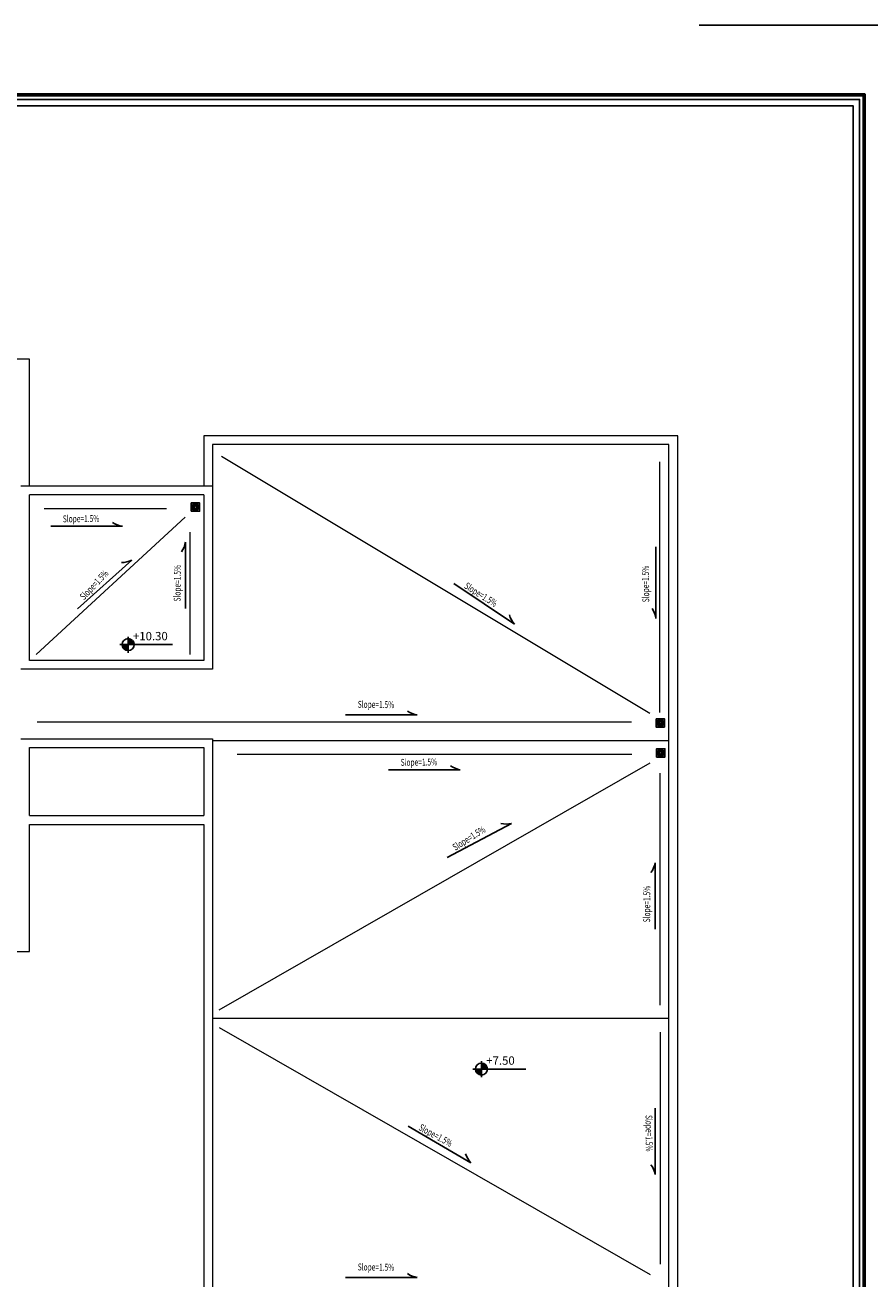
# Model space of a CAD drawing. Units: inches. Extents: x 160 to 686, y -230 to 66.
# Drawn here: x 502 to 526, y -124 to -88 of the extents above; entities that cross this region are included whole.
import ezdxf

# ---------------------------------------------------------------- set-up
doc = ezdxf.new("R2010")
doc.units = ezdxf.units.IN
doc.header["$MEASUREMENT"] = 0
for name, color, linetype in [('1', 1, 'Continuous'), ('8', 8, 'Continuous'), ('9', 251, 'Continuous'), ('code', 130, 'Continuous'), ('Kadr', 7, 'Continuous'), ('sheb bande', 5, 'Continuous')]:
    doc.layers.add(name, color=color, linetype=linetype)
doc.layers.add('7', color=7, linetype='Continuous', lineweight=40)
doc.styles.add('DIMO', font='ROMANC.shx', dxfattribs={"width": 0.75, "height": 0.2})
doc.styles.add('ROMANC', font='romanc.shx', dxfattribs={"width": 0.7, "height": 0.18})

# ---------------------------------------------------------------- blocks, each defined once
blk = doc.blocks.new('A$C0FAD6967')
at = {"layer": 'Kadr'}
blk.add_line((84.009, 59.406, 2.109), (77.27, 59.406, 2.109), dxfattribs=at)
at = {"layer": 'Kadr', "lineweight": 60, "elevation": 2.109}
blk.add_lwpolyline([(2, 2), (82.008, 2), (82.008, 57.406), (2, 57.406)], close=True, dxfattribs=at)
at = {"layer": 'Kadr', "elevation": 2.109}
for points in [[(2.135, 2.135), (81.873, 2.135), (81.873, 57.271), (2.135, 57.271)], [(9.43, 57.088), (81.691, 57.088), (81.691, 2.318), (9.43, 2.318)]]:
    blk.add_lwpolyline(points, close=True, dxfattribs=at)
blk = doc.blocks.new('A$C3C9B052F')
at = {"layer": '7', "lineweight": 0}
for p, q in [((39.85, 34.4), (18.6, 34.4)), ((39.85, 30.75), (39.85, 34.4)), ((58.45, 32.2), (44.85, 32.2)), ((44.85, 32.2), (44.85, 30.75)), ((58.45, 1), (58.45, 32.2)), ((58.2, 31.95), (45.1, 31.95)), ((45.1, 31.95), (45.1, 25.5)), ((58.2, 1.25), (58.2, 31.95)), ((45.1, 30.75), (39.6, 30.75)), ((39.85, 25.75), (39.85, 30.5)), ((44.85, 30.5), (39.85, 30.5)), ((44.85, 30.5), (44.85, 25.75)), ((44.85, 25.75), (39.85, 25.75)), ((45.1, 25.5), (39.6, 25.5)), ((39.6, 23.5), (45.1, 23.5)), ((45.1, 23.5), (45.1, 1.25)), ((39.85, 21.3), (39.85, 23.25)), ((39.85, 23.25), (44.85, 23.25)), ((44.85, 23.25), (44.85, 21.3)), ((39.85, 21.3), (44.85, 21.3)), ((39.85, 17.4), (39.85, 21.05)), ((39.85, 21.05), (44.85, 21.05)), ((44.85, 21.05), (44.85, 1)), ((36.841, 17.4), (39.85, 17.4))]:
    blk.add_line(p, q, dxfattribs=at)
blk = doc.blocks.new('A$C4C2B2B29')
at = {"layer": '9'}
blk.add_lwpolyline([(0, 0), (0.24, 0), (0.24, 0.24), (0, 0.24)], close=True, dxfattribs=at)
at = {"layer": '9', "ltscale": 2}
for points in [[(0.078, 0.137, 0.098491), (0.075, 0.12), (0.03, 0.12, -0.098491), (0.037, 0.154)], [(0.078, 0.103, 0.098491), (0.088, 0.088), (0.057, 0.056, -0.098491), (0.037, 0.085)], [(0.103, 0.162, 0.098491), (0.088, 0.152), (0.056, 0.183, -0.098491), (0.085, 0.203)], [(0.086, 0.037), (0.103, 0.078, 0.098491), (0.12, 0.075), (0.12, 0.03, -0.098491)], [(0.137, 0.162, 0.098491), (0.12, 0.165), (0.12, 0.21, -0.098491), (0.154, 0.203)], [(0.155, 0.037, 0.098491), (0.184, 0.057), (0.152, 0.088, -0.098491), (0.137, 0.078)], [(0.203, 0.155, 0.098491), (0.183, 0.184), (0.152, 0.152, -0.098491), (0.162, 0.137)], [(0.203, 0.086, 0.098491), (0.21, 0.12), (0.165, 0.12, -0.098491), (0.162, 0.103)]]:
    blk.add_lwpolyline(points, format="xyb", close=True, dxfattribs=at)
for radius in [0.101, 0.037]:
    blk.add_circle((0.12, 0.12), radius, dxfattribs=at)
blk = doc.blocks.new('*X6')
at = {"color": 0}
for p, q in [((16.67, 10.47), (16.717, 10.47)), ((16.67, 10.45), (16.764, 10.45)), ((16.67, 10.43), (16.793, 10.43)), ((16.67, 10.41), (16.815, 10.41)), ((16.67, 10.39), (16.832, 10.39)), ((16.67, 10.37), (16.846, 10.37)), ((16.67, 10.35), (16.857, 10.35)), ((16.67, 10.33), (16.866, 10.33)), ((16.67, 10.31), (16.872, 10.31)), ((16.67, 10.29), (16.876, 10.29))]:
    blk.add_line(p, q, dxfattribs=at)
blk = doc.blocks.new('A$C783543A4')
at = {"layer": 'code'}
for p, q in [((0.202, 0), (0.202, 0.385)), ((0, 0.198), (1.263, 0.198))]:
    blk.add_line(p, q, dxfattribs=at)
at = {"layer": 'code', "color": 8}
for p, q in [((0.213, 0.21), (0.213, 0.33)), ((0.19, 0.187), (0.07, 0.187)), ((0.19, 0.187), (0.19, 0.066)), ((0.213, 0.21), (0.334, 0.21))]:
    blk.add_line(p, q, dxfattribs=at)
at = {"layer": 'code'}
blk.add_circle((0.202, 0.198), 0.144, dxfattribs=at)
at = {"layer": 'code', "color": 8}
for start, end in [(4.9885, 85.0115), (184.9885, 265.0115)]:
    blk.add_arc((0.202, 0.198), 0.132, start, end, dxfattribs=at)
at = {"layer": 'code', "color": 8, "xscale": 0.5760000000000076, "yscale": 0.5760000000000076, "zscale": 0.5760000000000076}
blk.add_blockref('*X6', (-9.389, -5.706), dxfattribs=at)
at = {"layer": 'code', "color": 8, "xscale": 0.5760000000000076, "yscale": 0.5760000000000076, "zscale": 0.5760000000000076, "rotation": 180}
blk.add_blockref('*X6', (9.792, 6.102), dxfattribs=at)
at = {"layer": 'code', "color": 7, "style": 'DIMO'}
blk.add_attdef('%%P0.00', (0.317, 0.301), '', height=0.2, dxfattribs=at)

msp = doc.modelspace()

# ---------------------------------------------------------------- linework, layer by layer
at = {"layer": '1'}
for p, q in [((504.4651, -102.7775), (502.4092, -102.7775)), ((506.2813, -103.2306), (506.2813, -105.1349)), ((519.7769, -105.4183), (519.7769, -103.3624)), ((504.7332, -103.7464), (503.1814, -105.1448)), ((515.7124, -105.5854), (513.9793, -104.4193)), ((512.927, -108.1907), (510.8711, -108.1907)), ((514.1582, -109.7621), (512.1023, -109.7621)), ((515.63, -111.3045), (513.7819, -112.2783)), ((519.7515, -112.4357), (519.7515, -114.34)), ((519.7515, -121.3716), (519.7515, -119.4673)), ((514.4687, -121.0383), (512.6653, -119.984)), ((512.927, -124.3332), (510.8711, -124.3332))]:
    msp.add_line(p, q, dxfattribs=at)
for centre, major_axis in [((504.5915, -102.0659), (-0.5148, 0.5073)), ((505.572, -103.0913), (-0.5165, -0.5056)), ((504.4168, -103.0966), (-0.7148, 0.1074)), ((516.2661, -105.1208), (-0.0693, 0.7194)), ((513.0534, -107.479), (-0.5148, 0.5073)), ((514.2846, -109.0505), (-0.5148, 0.5073)), ((515.4831, -110.5968), (-0.6664, 0.2799)), ((519.0422, -112.2964), (-0.5165, -0.5056)), ((514.9919, -120.5396), (-0.1146, 0.7136)), ((513.0534, -123.6216), (-0.5148, 0.5073))]:
    msp.add_ellipse(centre, major_axis=major_axis, ratio=1, start_param=1.7525273, end_param=2.1729953, dxfattribs=at)
at = {"layer": '1', "extrusion": (0, 0, -1)}
for centre, major_axis in [((519.0653, -105.5447), (-0.5073, 0.5148)), ((519.0422, -121.5109), (-0.5165, 0.5056))]:
    msp.add_ellipse(centre, major_axis=major_axis, ratio=1, start_param=1.7525273, end_param=2.1729953, dxfattribs=at)
at = {"layer": '8', "lineweight": 5}
for p, q in [((520.1492, -108.9286), (507.0492, -108.9286)), ((520.1492, -116.9036), (507.0492, -116.9036))]:
    msp.add_line(p, q, dxfattribs=at)
at = {"layer": 'sheb bande', "lineweight": 5}
for p, q in [((507.3073, -100.7659), (519.602, -108.1353)), ((519.8742, -100.9258), (519.8742, -108.1184)), ((501.9884, -106.4591), (506.264, -102.5127)), ((502.221, -102.2644), (505.732, -102.2644)), ((506.4133, -106.4568), (506.4133, -102.9457)), ((502.0213, -108.3835), (519.07, -108.3835)), ((507.7605, -109.3145), (519.082, -109.3145)), ((507.2395, -116.6514), (519.614, -109.5628)), ((519.8946, -116.5187), (519.8946, -109.8587)), ((507.2395, -117.1558), (519.614, -124.2445)), ((519.8946, -117.2886), (519.8946, -123.9486))]:
    msp.add_line(p, q, dxfattribs=at)

# ---------------------------------------------------------------- block references
at = {"layer": '7', "lineweight": 0}
msp.add_blockref('A$C3C9B052F', (461.9492, -132.3786), dxfattribs=at)
at = {"layer": '9'}
for p in [(506.4425, -102.3479), (519.7925, -109.398)]:
    msp.add_blockref('A$C4C2B2B29', p, dxfattribs=at)
at = {"layer": '9', "xscale": -1, "rotation": 180}
msp.add_blockref('A$C4C2B2B29', (519.7804, -108.3), dxfattribs=at)
at = {"layer": 'code', "xscale": 1.200000000000273, "yscale": 1.200000000000273, "zscale": 1.200000000000273}
for p, values in [((504.3887, -106.4097), {'%%P0.00': '+10.30'}), ((514.526, -118.5873), {'%%P0.00': '+7.50'})]:
    msp.add_blockref('A$C783543A4', p, dxfattribs=at).add_auto_attribs(values)
at = {"layer": 'Kadr', "lineweight": 5}
msp.add_blockref('A$C0FAD6967', (443.7466, -147.8032, 3.1271), dxfattribs=at)

# ---------------------------------------------------------------- texts
at = {"layer": '1', "lineweight": -2, "style": 'ROMANC', "oblique": 360, "width": 0.7}
for rotation, p in [(0.63483, (502.7592, -102.6647)), (89.59644, (506.1376, -104.9341)), (90.63483, (519.5839, -104.9543)), (46.47852, (503.3657, -104.9058)), (327.68201, (514.2558, -104.5401)), (359.36517, (511.2196, -107.9839)), (0.63483, (512.4523, -109.6493)), (32.2399, (514.0193, -112.092)), (89.59644, (519.6078, -114.1392)), (270.40356, (519.4755, -119.669)), (331.30547, (512.949, -120.0871)), (359.36517, (511.2196, -124.1264))]:
    msp.add_text('Slope=1.5%%%', height=0.198425, rotation=rotation, dxfattribs=at).set_placement(p)

doc.saveas('drawing.dxf')
